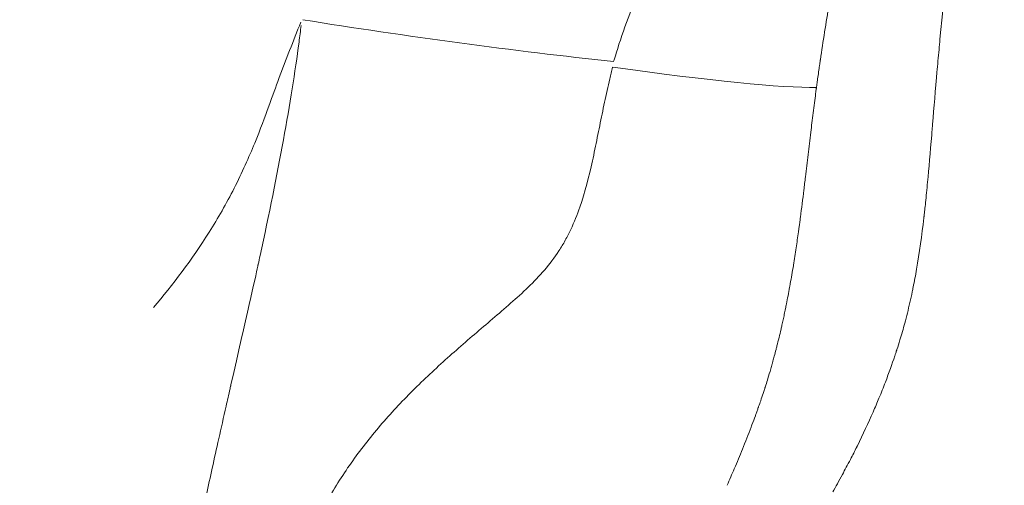
# Model space of a CAD drawing. Extents: x -48721 to -31920, y 17749 to 29629.
# Drawn here: x -43172 to -43070, y 22055 to 22103 of the extents above; entities that cross this region are included whole.
import ezdxf

# ---------------------------------------------------------------- set-up
doc = ezdxf.new("R2010")
doc.units = 0
doc.header["$MEASUREMENT"] = 0
doc.header["$PDMODE"] = 1
doc.layers.get('0').update_dxf_attribs({"linetype": 'CONTINUOUS'})
doc.layers.get('DefPoints').update_dxf_attribs({"linetype": 'CONTINUOUS'})
for name, color, linetype, lineweight in [('FRAM3', 1, 'CONTINUOUS', 50), ('外形線', 7, 'CONTINUOUS', 18), ('寸法線', 3, 'CONTINUOUS', 18)]:
    doc.layers.add(name, color=color, linetype=linetype, lineweight=lineweight)
doc.styles.get("Standard").update_dxf_attribs({"font": 'TXT.SHX', "bigfont": 'bigfont.shx'})
doc.dimstyles.new('40ベース', dxfattribs={"dimscale": 40, "dimtxt": 3, "dimasz": 3, "dimexe": 0, "dimexo": 1, "dimgap": 1, "dimtad": 3, "dimdec": 0, "dimdsep": 46, "dimtxsty": 'STANDARD', "dimblk": 'DOTSMALL', "dimcen": 0, "dimclrd": 256, "dimclre": 256, "dimclrt": 7, "dimadec": 3, "dimazin": 2, "dimtfac": 1, "dimtdec": 0, "dimtix": 1, "dimtmove": 2, "dimatfit": 2, "dimldrblk": 'OPEN', "dimfxl": 1, "dimtolj": 1, "dimlwd": -1, "dimlwe": -1, "dimarcsym": 0})

# ---------------------------------------------------------------- blocks, each defined once
blk = doc.blocks.new('_DotSmall')
at = {"layer": 'FRAM3', "color": 0, "const_width": 0.5}
blk.add_lwpolyline([(-0.0625, 0, 1), (0.0625, 0, 1)], format="xyb", close=True, dxfattribs=at)
blk = doc.blocks.new('*D10')
at = {"layer": 'DefPoints', "color": 0}
for p in [(-44069.29, 25316.57), (-43028.26, 25316.57), (-44069.29, 21974.32)]:
    blk.add_point(p, dxfattribs=at)
at = {"layer": '寸法線'}
for p, q in [((-43068.26, 25316.57), (-44069.29, 25316.57)), ((-44069.29, 21974.32), (-44069.29, 25316.57)), ((-44109.29, 21974.32), (-44069.29, 21974.32))]:
    blk.add_line(p, q, dxfattribs=at)
at = {"layer": '寸法線', "xscale": 120, "yscale": 120, "zscale": 120}
for p, rotation in [((-44069.29, 25316.57), 90), ((-44069.29, 21974.32), 270)]:
    blk.add_blockref('_DotSmall', p, dxfattribs=dict(at, rotation=rotation))
at = {"layer": '寸法線', "color": 7, "insert": (-44169.29, 23645.44), "char_height": 120, "attachment_point": 5, "rotation": 90}
blk.add_mtext('\\A1;(3340)', dxfattribs=at)
blk = doc.blocks.new('_OPEN')
at = {"color": 0, "linetype": 'ByBlock'}
for p, q in [((-1, 0.16667), (0, 0)), ((0, 0), (-1, -0.16667)), ((0, 0), (-1, 0))]:
    blk.add_line(p, q, dxfattribs=at)

msp = doc.modelspace()

# ---------------------------------------------------------------- linework, layer by layer
at = {"layer": '外形線', "extrusion": (1e-16, 0, -1)}
msp.add_ellipse((-43129.456, 22104.957), major_axis=(-50.309, 7.046), ratio=0.0735087, start_param=4.3150129, end_param=4.9690703, dxfattribs=at)
at = {"layer": '外形線'}
msp.add_ellipse((-43124.788, 22102.854), major_axis=(-37.576, 6.298), ratio=0.0622939, start_param=1.9707014, end_param=2.8119204, dxfattribs=at)
for points in [[(-43074.797, 22116.578), (-43075.394, 22111.823), (-43076.018, 22106.426), (-43076.526, 22101.151)], [(-43087.554, 22107.63), (-43087.893, 22105.725), (-43088.213, 22103.816), (-43088.515, 22101.9)], [(-43109.424, 22101.977), (-43108.998, 22103.202), (-43108.523, 22104.412), (-43108.004, 22105.601)], [(-43142.934, 22102.916), (-43143.724, 22100.956), (-43144.483, 22099.013), (-43145.203, 22097.083)], [(-43143.122, 22100.842), (-43143.043, 22101.436), (-43142.969, 22102.018), (-43142.899, 22102.588)], [(-43110.453, 22098.819), (-43110.226, 22099.511), (-43109.851, 22100.753), (-43109.424, 22101.977)], [(-43088.518, 22101.881), (-43088.667, 22100.93), (-43088.813, 22099.977), (-43088.953, 22099.023)], [(-43088.515, 22101.9), (-43088.516, 22101.894), (-43088.517, 22101.887), (-43088.518, 22101.881)], [(-43076.526, 22101.151), (-43076.56, 22100.79), (-43076.595, 22100.429), (-43076.628, 22100.07)], [(-43147.165, 22078.669), (-43145.284, 22087.305), (-43143.939, 22094.696), (-43143.122, 22100.842)], [(-43076.628, 22100.07), (-43076.702, 22099.279), (-43076.773, 22098.496), (-43076.841, 22097.72)], [(-43088.96, 22098.98), (-43088.969, 22098.919), (-43088.977, 22098.859), (-43088.986, 22098.799)], [(-43088.953, 22099.023), (-43088.955, 22099.009), (-43088.958, 22098.994), (-43088.96, 22098.98)], [(-43110.695, 22097.631), (-43110.647, 22097.832), (-43110.597, 22098.036), (-43110.546, 22098.234)], [(-43089.063, 22098.273), (-43089.097, 22098.041), (-43089.131, 22097.806), (-43089.164, 22097.57)], [(-43089.012, 22098.621), (-43089.029, 22098.506), (-43089.046, 22098.39), (-43089.063, 22098.273)], [(-43088.986, 22098.799), (-43088.995, 22098.738), (-43089.004, 22098.68), (-43089.012, 22098.621)], [(-43145.203, 22097.083), (-43145.543, 22096.173), (-43145.859, 22095.293), (-43146.264, 22094.183)], [(-43111.114, 22095.814), (-43111.024, 22096.218), (-43110.932, 22096.622), (-43110.838, 22097.026)], [(-43110.838, 22097.026), (-43110.791, 22097.228), (-43110.744, 22097.429), (-43110.695, 22097.631)], [(-43089.164, 22097.57), (-43089.198, 22097.333), (-43089.231, 22097.096), (-43089.264, 22096.858)], [(-43076.89, 22097.157), (-43077.063, 22095.165), (-43077.21, 22093.355), (-43077.348, 22091.692)], [(-43076.854, 22097.572), (-43076.866, 22097.433), (-43076.878, 22097.294), (-43076.89, 22097.157)], [(-43089.378, 22096.019), (-43089.401, 22095.855), (-43089.423, 22095.69), (-43089.444, 22095.526)], [(-43089.362, 22096.137), (-43089.368, 22096.098), (-43089.373, 22096.058), (-43089.378, 22096.019)], [(-43089.313, 22096.499), (-43089.33, 22096.378), (-43089.346, 22096.257), (-43089.362, 22096.137)], [(-43089.289, 22096.679), (-43089.297, 22096.619), (-43089.305, 22096.559), (-43089.313, 22096.499)], [(-43089.264, 22096.858), (-43089.272, 22096.798), (-43089.28, 22096.739), (-43089.289, 22096.679)], [(-43111.633, 22093.381), (-43111.465, 22094.193), (-43111.294, 22095.004), (-43111.114, 22095.814)], [(-43089.444, 22095.526), (-43089.489, 22095.193), (-43089.532, 22094.859), (-43089.575, 22094.526)], [(-43089.575, 22094.526), (-43089.664, 22093.838), (-43089.75, 22093.15), (-43089.835, 22092.462)], [(-43112.13, 22090.942), (-43111.965, 22091.755), (-43111.801, 22092.569), (-43111.633, 22093.381)], [(-43089.835, 22092.462), (-43089.874, 22092.14), (-43089.913, 22091.817), (-43089.952, 22091.495)], [(-43112.638, 22088.507), (-43112.46, 22089.316), (-43112.294, 22090.129), (-43112.13, 22090.942)], [(-43089.952, 22091.495), (-43090, 22091.098), (-43090.048, 22090.701), (-43090.095, 22090.309)], [(-43077.39, 22091.183), (-43077.539, 22089.383), (-43077.677, 22087.761), (-43077.817, 22086.285)], [(-43077.348, 22091.692), (-43077.362, 22091.521), (-43077.376, 22091.351), (-43077.39, 22091.183)], [(-43090.095, 22090.309), (-43090.185, 22089.552), (-43090.275, 22088.78), (-43090.366, 22088.009)], [(-43113.946, 22083.713), (-43113.404, 22085.284), (-43112.995, 22086.888), (-43112.638, 22088.507)], [(-43090.366, 22088.009), (-43090.412, 22087.622), (-43090.458, 22087.235), (-43090.504, 22086.85)], [(-43090.504, 22086.85), (-43090.559, 22086.388), (-43090.614, 22085.927), (-43090.671, 22085.466)], [(-43077.817, 22086.285), (-43077.886, 22085.547), (-43077.956, 22084.845), (-43078.026, 22084.177)], [(-43149.863, 22085.669), (-43150.677, 22084.072), (-43151.546, 22082.557), (-43152.452, 22081.117)], [(-43090.671, 22085.466), (-43090.785, 22084.53), (-43090.903, 22083.595), (-43091.027, 22082.663)], [(-43114.882, 22081.391), (-43114.523, 22082.152), (-43114.217, 22082.928), (-43113.946, 22083.713)], [(-43078.026, 22084.177), (-43078.054, 22083.911), (-43078.082, 22083.65), (-43078.111, 22083.394)], [(-43091.027, 22082.663), (-43091.046, 22082.516), (-43091.065, 22082.37), (-43091.085, 22082.224)], [(-43078.196, 22082.643), (-43078.197, 22082.633), (-43078.199, 22082.619), (-43078.2, 22082.605)], [(-43078.192, 22082.672), (-43078.194, 22082.662), (-43078.195, 22082.652), (-43078.196, 22082.643)], [(-43078.186, 22082.73), (-43078.188, 22082.71), (-43078.19, 22082.691), (-43078.192, 22082.672)], [(-43078.132, 22083.2), (-43078.15, 22083.041), (-43078.168, 22082.884), (-43078.186, 22082.73)], [(-43078.111, 22083.394), (-43078.118, 22083.329), (-43078.125, 22083.264), (-43078.132, 22083.2)], [(-43091.126, 22081.922), (-43091.143, 22081.796), (-43091.161, 22081.667), (-43091.178, 22081.539)], [(-43091.085, 22082.224), (-43091.099, 22082.123), (-43091.112, 22082.022), (-43091.126, 22081.922)], [(-43078.2, 22082.605), (-43078.416, 22080.753), (-43078.663, 22078.973), (-43078.962, 22077.247)], [(-43152.452, 22081.117), (-43154.264, 22078.237), (-43156.226, 22075.65), (-43158.249, 22073.278)], [(-43115.461, 22080.259), (-43115.254, 22080.632), (-43115.061, 22081.01), (-43114.882, 22081.391)], [(-43091.232, 22081.146), (-43091.31, 22080.591), (-43091.389, 22080.039), (-43091.471, 22079.489)], [(-43091.178, 22081.539), (-43091.196, 22081.408), (-43091.214, 22081.277), (-43091.232, 22081.146)], [(-43116.119, 22079.168), (-43115.889, 22079.521), (-43115.669, 22079.885), (-43115.461, 22080.259)], [(-43147.36, 22077.777), (-43147.295, 22078.075), (-43147.23, 22078.373), (-43147.165, 22078.669)], [(-43119.315, 22075.386), (-43118.134, 22076.529), (-43117.039, 22077.758), (-43116.119, 22079.168)], [(-43091.471, 22079.489), (-43091.561, 22078.886), (-43091.654, 22078.286), (-43091.752, 22077.687)], [(-43150.197, 22065.232), (-43148.592, 22072.263), (-43147.669, 22076.373), (-43147.408, 22077.562)], [(-43147.408, 22077.562), (-43147.403, 22077.581), (-43147.4, 22077.598), (-43147.396, 22077.616)], [(-43147.396, 22077.616), (-43147.395, 22077.621), (-43147.393, 22077.626), (-43147.392, 22077.631)], [(-43147.392, 22077.631), (-43147.392, 22077.634), (-43147.388, 22077.65), (-43147.385, 22077.664)], [(-43147.385, 22077.664), (-43147.377, 22077.702), (-43147.369, 22077.739), (-43147.36, 22077.777)], [(-43091.759, 22077.643), (-43091.863, 22077.004), (-43091.972, 22076.366), (-43092.085, 22075.734)], [(-43091.752, 22077.687), (-43091.754, 22077.672), (-43091.756, 22077.658), (-43091.759, 22077.643)], [(-43078.962, 22077.247), (-43079.071, 22076.624), (-43079.186, 22076.004), (-43079.308, 22075.4)], [(-43092.085, 22075.734), (-43092.106, 22075.616), (-43092.127, 22075.499), (-43092.149, 22075.382)], [(-43121.138, 22073.721), (-43120.519, 22074.265), (-43119.906, 22074.815), (-43119.315, 22075.386)], [(-43092.149, 22075.382), (-43092.255, 22074.798), (-43092.366, 22074.22), (-43092.48, 22073.648)], [(-43079.406, 22074.924), (-43079.563, 22074.172), (-43079.733, 22073.43), (-43079.916, 22072.696)], [(-43079.308, 22075.4), (-43079.34, 22075.24), (-43079.373, 22075.081), (-43079.406, 22074.924)], [(-43123.01, 22072.102), (-43122.382, 22072.639), (-43121.757, 22073.177), (-43121.138, 22073.721)], [(-43120.802, 22074.016), (-43120.802, 22074.016), (-43120.802, 22074.016), (-43120.802, 22074.016)], [(-43092.48, 22073.648), (-43092.512, 22073.488), (-43092.544, 22073.329), (-43092.577, 22073.17)], [(-43092.703, 22072.567), (-43092.722, 22072.476), (-43092.741, 22072.386), (-43092.762, 22072.29)], [(-43092.577, 22073.17), (-43092.619, 22072.966), (-43092.661, 22072.766), (-43092.703, 22072.567)], [(-43079.916, 22072.696), (-43080.003, 22072.346), (-43080.093, 22071.998), (-43080.186, 22071.652)], [(-43126.773, 22068.863), (-43125.529, 22069.957), (-43124.266, 22071.028), (-43123.01, 22072.102)], [(-43092.949, 22071.441), (-43092.981, 22071.3), (-43093.013, 22071.16), (-43093.045, 22071.02)], [(-43092.824, 22072.003), (-43092.865, 22071.813), (-43092.907, 22071.627), (-43092.949, 22071.441)], [(-43092.762, 22072.29), (-43092.783, 22072.194), (-43092.803, 22072.098), (-43092.824, 22072.003)], [(-43080.186, 22071.652), (-43080.344, 22071.066), (-43080.511, 22070.484), (-43080.688, 22069.907)], [(-43093.045, 22071.02), (-43093.18, 22070.436), (-43093.32, 22069.859), (-43093.465, 22069.288)], [(-43080.688, 22069.907), (-43080.79, 22069.574), (-43080.895, 22069.243), (-43081.003, 22068.912)], [(-43130.426, 22065.51), (-43129.239, 22066.657), (-43128.016, 22067.77), (-43126.773, 22068.863)], [(-43093.558, 22068.928), (-43093.619, 22068.692), (-43093.68, 22068.461), (-43093.742, 22068.229)], [(-43093.465, 22069.288), (-43093.496, 22069.168), (-43093.527, 22069.048), (-43093.558, 22068.928)], [(-43081.122, 22068.554), (-43081.155, 22068.454), (-43081.189, 22068.354), (-43081.223, 22068.252)], [(-43081.063, 22068.729), (-43081.083, 22068.671), (-43081.102, 22068.612), (-43081.122, 22068.554)], [(-43081.034, 22068.817), (-43081.044, 22068.788), (-43081.054, 22068.759), (-43081.063, 22068.729)], [(-43081.02, 22068.86), (-43081.025, 22068.846), (-43081.029, 22068.831), (-43081.034, 22068.817)], [(-43081.013, 22068.882), (-43081.015, 22068.875), (-43081.017, 22068.867), (-43081.02, 22068.86)], [(-43081.003, 22068.912), (-43081.006, 22068.901), (-43081.01, 22068.889), (-43081.013, 22068.882)], [(-43093.962, 22067.425), (-43093.986, 22067.339), (-43094.01, 22067.254), (-43094.035, 22067.168)], [(-43093.925, 22067.559), (-43093.937, 22067.514), (-43093.95, 22067.468), (-43093.962, 22067.425)], [(-43093.887, 22067.694), (-43093.9, 22067.649), (-43093.912, 22067.604), (-43093.925, 22067.559)], [(-43093.742, 22068.229), (-43093.789, 22068.051), (-43093.838, 22067.874), (-43093.887, 22067.694)], [(-43081.223, 22068.252), (-43081.512, 22067.399), (-43081.833, 22066.493), (-43082.2, 22065.531)], [(-43094.112, 22066.898), (-43094.209, 22066.564), (-43094.307, 22066.233), (-43094.408, 22065.904)], [(-43094.035, 22067.168), (-43094.06, 22067.078), (-43094.086, 22066.988), (-43094.112, 22066.898)], [(-43150.215, 22065.15), (-43150.209, 22065.177), (-43150.203, 22065.205), (-43150.197, 22065.232)], [(-43133.863, 22061.951), (-43132.763, 22063.181), (-43131.613, 22064.363), (-43130.426, 22065.51)], [(-43094.619, 22065.221), (-43094.644, 22065.145), (-43094.668, 22065.067), (-43094.693, 22064.99)], [(-43094.408, 22065.904), (-43094.478, 22065.674), (-43094.547, 22065.45), (-43094.619, 22065.221)], [(-43082.2, 22065.531), (-43082.405, 22064.994), (-43082.626, 22064.438), (-43082.864, 22063.865)], [(-43150.695, 22063.042), (-43150.562, 22063.629), (-43150.426, 22064.229), (-43150.286, 22064.842)], [(-43150.286, 22064.842), (-43150.268, 22064.918), (-43150.251, 22064.995), (-43150.233, 22065.072)], [(-43150.233, 22065.072), (-43150.229, 22065.091), (-43150.222, 22065.123), (-43150.215, 22065.15)], [(-43094.899, 22064.359), (-43094.983, 22064.105), (-43095.069, 22063.852), (-43095.156, 22063.599)], [(-43094.764, 22064.771), (-43094.808, 22064.633), (-43094.853, 22064.496), (-43094.899, 22064.359)], [(-43094.714, 22064.924), (-43094.731, 22064.873), (-43094.747, 22064.822), (-43094.764, 22064.771)], [(-43094.693, 22064.99), (-43094.7, 22064.968), (-43094.707, 22064.946), (-43094.714, 22064.924)], [(-43095.156, 22063.599), (-43095.226, 22063.395), (-43095.297, 22063.19), (-43095.369, 22062.987)], [(-43082.864, 22063.865), (-43083.058, 22063.394), (-43083.264, 22062.912), (-43083.479, 22062.42)], [(-43151.454, 22059.672), (-43151.214, 22060.744), (-43150.961, 22061.868), (-43150.695, 22063.042)], [(-43095.657, 22062.18), (-43095.674, 22062.132), (-43095.692, 22062.083), (-43095.71, 22062.035)], [(-43095.53, 22062.532), (-43095.573, 22062.414), (-43095.615, 22062.297), (-43095.657, 22062.18)], [(-43095.466, 22062.712), (-43095.487, 22062.652), (-43095.509, 22062.591), (-43095.53, 22062.532)], [(-43095.405, 22062.886), (-43095.425, 22062.828), (-43095.445, 22062.771), (-43095.466, 22062.712)], [(-43095.369, 22062.987), (-43095.381, 22062.953), (-43095.393, 22062.92), (-43095.405, 22062.886)], [(-43083.479, 22062.42), (-43083.969, 22061.304), (-43084.514, 22060.132), (-43085.112, 22058.923)], [(-43135.474, 22060.068), (-43134.95, 22060.708), (-43134.413, 22061.335), (-43133.863, 22061.951)], [(-43095.71, 22062.035), (-43095.825, 22061.719), (-43095.941, 22061.405), (-43096.059, 22061.092)], [(-43096.145, 22060.867), (-43096.44, 22060.091), (-43096.743, 22059.325), (-43097.053, 22058.563)], [(-43096.059, 22061.092), (-43096.088, 22061.017), (-43096.116, 22060.942), (-43096.145, 22060.867)], [(-43152.731, 22053.853), (-43152.36, 22055.588), (-43151.934, 22057.528), (-43151.454, 22059.672)], [(-43136.998, 22058.114), (-43136.508, 22058.775), (-43135.998, 22059.427), (-43135.474, 22060.068)], [(-43139.71, 22054.031), (-43138.884, 22055.433), (-43137.978, 22056.793), (-43136.998, 22058.114)], [(-43097.053, 22058.563), (-43097.329, 22057.886), (-43097.611, 22057.212), (-43097.896, 22056.54)], [(-43085.495, 22058.159), (-43085.611, 22057.933), (-43085.724, 22057.711), (-43085.836, 22057.496)], [(-43085.181, 22058.785), (-43085.287, 22058.572), (-43085.392, 22058.363), (-43085.495, 22058.159)], [(-43085.161, 22058.825), (-43085.168, 22058.812), (-43085.174, 22058.798), (-43085.181, 22058.785)], [(-43085.142, 22058.863), (-43085.147, 22058.852), (-43085.154, 22058.838), (-43085.161, 22058.825)], [(-43085.112, 22058.923), (-43085.122, 22058.903), (-43085.132, 22058.883), (-43085.142, 22058.863)], [(-43085.836, 22057.496), (-43086.126, 22056.936), (-43086.404, 22056.414), (-43086.667, 22055.928)], [(-43097.896, 22056.54), (-43098.141, 22055.963), (-43098.389, 22055.388), (-43098.64, 22054.813)], [(-43086.667, 22055.928), (-43087.03, 22055.256), (-43087.364, 22054.655), (-43087.665, 22054.12)]]:
    msp.add_open_spline(points, degree=3, dxfattribs=at)
for points, knots in [([(-43076.841, 22097.72), (-43076.842, 22097.707), (-43076.843, 22097.694), (-43076.845, 22097.676), (-43076.848, 22097.641), (-43076.851, 22097.607), (-43076.854, 22097.572)], [0.12494133753, 0.12494133753, 0.12494133753, 0.12494133753, 0.1250232479, 0.1250232479, 0.1250232479, 0.12518706865, 0.12518706865, 0.12518706865, 0.12518706865]), ([(-43146.264, 22094.183), (-43146.669, 22093.073), (-43147.143, 22091.79), (-43147.729, 22090.354), (-43148.315, 22088.918), (-43149.049, 22087.265), (-43149.863, 22085.669)], [1.4120327808, 1.4120327808, 1.4120327808, 1.4120327808, 1.4153037511, 1.4153037511, 1.4153037511, 1.4185747213, 1.4185747213, 1.4185747213, 1.4185747213])]:
    msp.add_open_spline(points, degree=3, knots=knots, dxfattribs=at)

# ---------------------------------------------------------------- dimensions: what is measured, and where the dimension line sits
at = {"layer": '寸法線'}
dim = msp.add_linear_dim(base=(-44069.289, 25316.57), p1=(-44069.289, 21974.319), p2=(-43028.263, 25316.57), angle=90, text='(3340)', dimstyle='40ベース', override={"dimdec": 0}, dxfattribs=at)
dim.commit()
dim.dimension.update_dxf_attribs({"geometry": '*D10', "text_midpoint": (-44169.289, 23645.444)})

doc.saveas('drawing.dxf')
